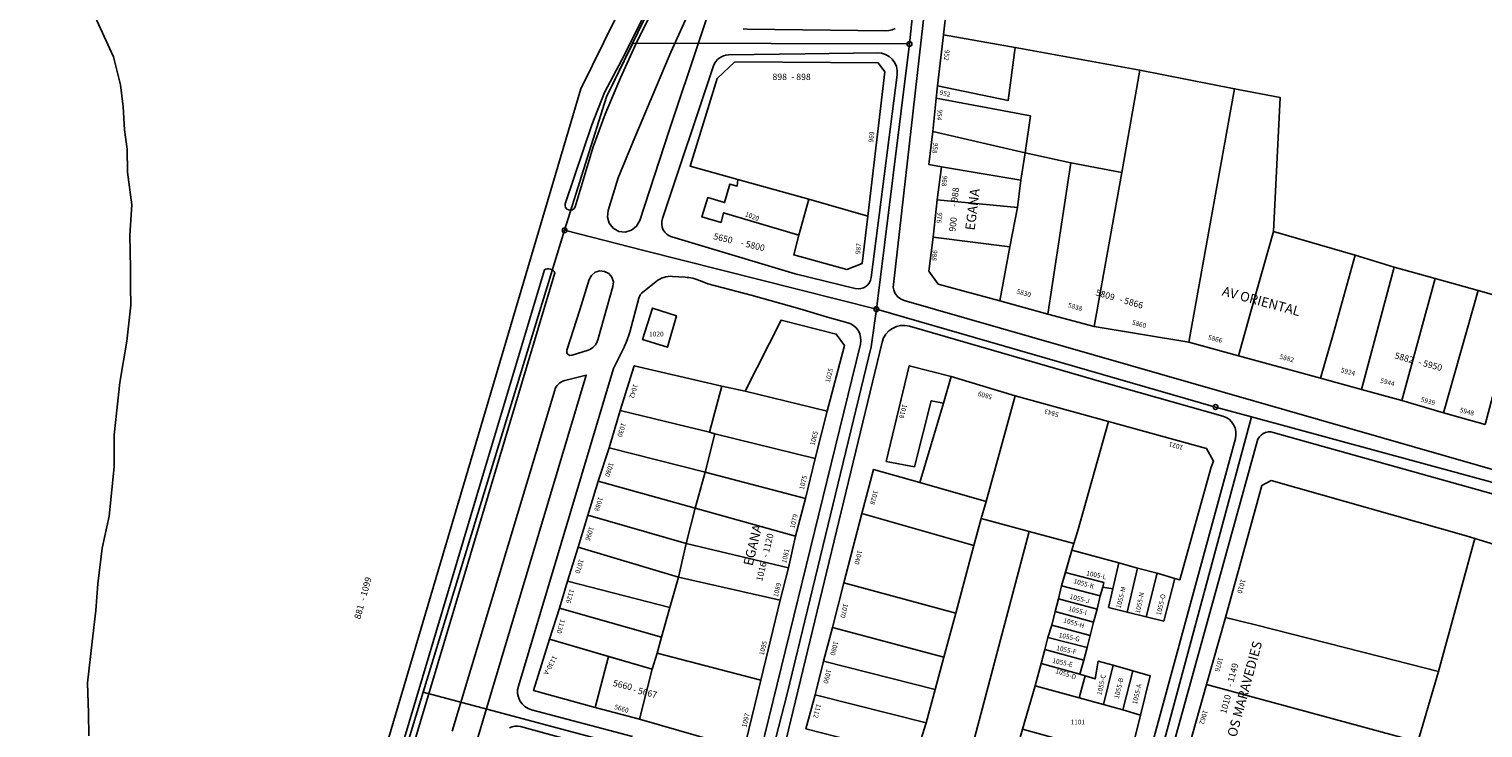
# Model space of a CAD drawing. Extents: x 351700 to 361600, y 6290704 to 6299098.
# Drawn here: x 353631 to 354086, y 6296210 to 6296429 of the extents above; entities that cross this region are included whole.
import ezdxf

# ---------------------------------------------------------------- set-up
doc = ezdxf.new("R2010")
doc.units = 0
doc.header["$MEASUREMENT"] = 0
doc.layers.get('0').update_dxf_attribs({"linetype": 'CONTINUOUS'})
for name, color, linetype in [('1010', 7, 'CONTINUOUS'), ('1400', 7, 'CONTINUOUS'), ('1500', 7, 'CONTINUOUS'), ('2000', 7, 'CONTINUOUS'), ('2510', 7, 'CONTINUOUS'), ('LIMITE_PREDIAL', 7, 'CONTINUOUS')]:
    doc.layers.add(name, color=color, linetype=linetype)

msp = doc.modelspace()

# ---------------------------------------------------------------- linework, layer by layer
at = {"color": 1}
for points in [[(353258.17, 6293702.53), (353531.82, 6295406.8), (353540.3, 6295485.56), (353493.88, 6295520.8), (353475.39, 6295563.22), (353483.94, 6295616.66), (353527.76, 6295656.73), (353580.13, 6295667.42), (353632.5, 6295832.54), (353803.5, 6296410.2), (353839.84, 6296483.94), (353900.76, 6296637.31), (353933.69, 6296754.07), (353940.84, 6296750.28)], [(353649.27, 6296207.31), (353649.12, 6296214.48), (353648.88, 6296223.92), (353650.34, 6296236.82), (353651.43, 6296246.6), (353652.12, 6296255.04), (353653.4, 6296266.15), (353655.6, 6296276.18), (353657.22, 6296291.74), (353657.2, 6296301.71), (353659.02, 6296318.16), (353661.15, 6296331.07), (353662.42, 6296342.4), (353662.29, 6296348.16), (353662.37, 6296353.93), (353662.12, 6296364.34), (353662.78, 6296373.89), (353661.43, 6296384.05), (353661.26, 6296391.36), (353660.46, 6296397.33), (353660.06, 6296404.63), (353659.23, 6296411.48), (353657.04, 6296420.29), (353654.01, 6296426.65), (353651.21, 6296432.78)]]:
    msp.add_lwpolyline(points, dxfattribs=at)
at = {"color": 10}
for points in [[(353875.98, 6296553.19), (353845.16, 6296476.7), (353811.59, 6296407.77), (353798.44, 6296365.86)], [(353906.59, 6296424.3), (353919.16, 6296543.42)], [(353798.44, 6296365.86), (353811.59, 6296407.77), (353819.85, 6296424.52), (353906.59, 6296424.3)], [(353906.59, 6296424.3), (353896.19, 6296341.14)], [(353798.44, 6296365.86), (353754.08, 6296221.02), (353744.97, 6296191.27)], [(353798.44, 6296365.86), (353823.32, 6296359.54), (353896.19, 6296341.14)], [(353896.19, 6296341.14), (353894.54, 6296329.32), (353868.2, 6296220.55), (353861.02, 6296192.44)], [(353896.19, 6296341.14), (354002.57, 6296310.45)], [(354002.57, 6296310.45), (354013.87, 6296307.38), (353974.58, 6296161.81)], [(354002.57, 6296310.45), (354013.87, 6296307.38), (354131.46, 6296275.39)], [(353744.97, 6296191.27), (353754.08, 6296221.02), (353861.02, 6296192.44)]]:
    msp.add_lwpolyline(points, dxfattribs=at)
at = {"layer": '1400', "color": 2}
for points in [[(353921.9, 6296469.05), (353917.2, 6296427.15), (353915.4, 6296411.15), (353915, 6296407.35), (353913.9, 6296396.85), (353912.6, 6296386.55), (353916.6, 6296385.75), (353915.3, 6296375.45), (353914, 6296363.75), (353912.6, 6296353.05), (353915.6, 6296348.95), (353934.9, 6296343.75), (353950, 6296339.55), (353964.5, 6296335.65), (353994.2, 6296330.75), (354009.7, 6296326.55), (354035.5, 6296319.45), (354048.3, 6296315.95), (354061, 6296312.45), (354074, 6296308.65), (354087.1, 6296304.95)], [(353850.3, 6296380.35), (353848.6, 6296374.55), (353843.3, 6296376.15), (353841.5, 6296370.05), (353847.5, 6296368.35), (353848.3, 6296371.35), (353871.9, 6296364.35), (353870.3, 6296358.15), (353886.9, 6296353.55), (353891.7, 6296355.45), (353893.5, 6296370.25), (353898.8, 6296415.55), (353896.8, 6296418.35), (353851.8, 6296418.65), (353846.3, 6296413.45), (353837.8, 6296385.95), (353852.8, 6296381.75), (353852.5, 6296379.75), (353850.3, 6296380.35)], [(353830.7, 6296329.2), (353833.5, 6296339), (353826, 6296341.5), (353822.9, 6296331.6), (353830.7, 6296329.2)], [(353808, 6296216.2), (353788.7, 6296221.6), (353793.7, 6296237.6), (353796.8, 6296247.4), (353799.3, 6296255.8), (353802.7, 6296266.5), (353805.7, 6296276.5), (353809, 6296287.2), (353812.4, 6296297.7), (353815.9, 6296309.4), (353820.3, 6296323.4), (353847.7, 6296317), (353855.1, 6296315.4), (353866.3, 6296337.7), (353883.6, 6296333.3), (353886.2, 6296329.7), (353880.8, 6296309.2), (353877, 6296294.3), (353874, 6296281.8), (353870.8, 6296270), (353868.6, 6296260), (353866, 6296249.9), (353860, 6296224.8), (353855.3, 6296205.4)], [(353974.8, 6296246.1), (353980.8, 6296244.7), (353986.3, 6296243.3), (353989.8, 6296256.7), (353991.4, 6296256.3), (354001.2, 6296291.6), (354001.9, 6296293.5), (353999.7, 6296297.4), (353969, 6296305.9), (353939.7, 6296314), (353919.6, 6296320), (353906.5, 6296323.4), (353899.3, 6296293.4), (353908.2, 6296291.7), (353913.4, 6296312.4), (353917.2, 6296311.7), (353909.8, 6296286.8), (353895.3, 6296290.9), (353891.6, 6296277.1), (353886, 6296255.3), (353882.4, 6296241.3), (353879.6, 6296230.8), (353877, 6296220.2), (353874.1, 6296209.5)], [(354015.85, 6296281.2), (354005.65, 6296244.4), (353999.75, 6296223.4), (353994.15, 6296203.8), (353990.85, 6296192.7), (353987.05, 6296178.8), (353984.15, 6296169), (354012.85, 6296161), (354022.35, 6296158.3), (354031.75, 6296155.7), (354050.65, 6296150.7), (354084.55, 6296141.7), (354115.55, 6296256.7), (354113.95, 6296260), (354083.85, 6296269.2), (354081.15, 6296270.1), (354019.95, 6296287.4), (354017.05, 6296285.8), (354015.85, 6296281.2)], [(353975.7, 6296200.3), (353979, 6296213.8), (353982, 6296226.2), (353976.6, 6296227.7), (353970.4, 6296229.5), (353965.7, 6296230.7), (353964.8, 6296225.2), (353961.7, 6296226.2), (353960, 6296226.7), (353961.2, 6296231.1), (353962.3, 6296235), (353963.2, 6296238.8), (353964.3, 6296243), (353965.4, 6296247.1), (353966.4, 6296251.2), (353967.2, 6296254), (353970.3, 6296253.4), (353969, 6296247.6), (353974.8, 6296246.1)], [(353852, 6296203.9), (353821.9, 6296212.6), (353808, 6296216.2)]]:
    msp.add_lwpolyline(points, dxfattribs=at)
at = {"layer": '1500'}
for centre in [(353906.58, 6296424.3), (353798.43, 6296365.86), (353896.18, 6296341.14), (354002.56, 6296310.45)]:
    msp.add_circle(centre, 0.759, dxfattribs=at)
at = {"layer": '2000', "color": 1}
for points in [[(354099.9, 6296503.85), (353927.5, 6296538.94), (353926.67, 6296539.02), (353925.84, 6296538.93), (353925.05, 6296538.67), (353924.33, 6296538.25), (353923.71, 6296537.69), (353923.22, 6296537.02), (353922.88, 6296536.26), (353922.7, 6296535.45), (353901.53, 6296348.89), (353901.51, 6296348.07), (353901.63, 6296347.25), (353901.9, 6296346.47), (353902.29, 6296345.75), (353902.81, 6296345.11), (353903.43, 6296344.57), (353904.13, 6296344.15), (353904.9, 6296343.85), (354124.76, 6296280.7)], [(353840.8, 6296441.9), (353831.7, 6296421.7), (353819.9, 6296393.7), (353815.2, 6296382.3), (353812.06, 6296372.04), (353811.85, 6296370.03), (353812.43, 6296368.09), (353813.7, 6296366.51), (353815.47, 6296365.54), (353817.48, 6296365.32), (353819.43, 6296365.88), (353821.01, 6296367.13), (353822, 6296368.9), (353831.2, 6296397.2), (353850.4, 6296454.5)], [(353829.1, 6296444.85), (353816.4, 6296419.35), (353811, 6296409.05), (353807, 6296398.95), (353798.66, 6296374.22), (353798.6, 6296373.61), (353798.77, 6296373.02), (353799.16, 6296372.54), (353799.7, 6296372.24), (353800.31, 6296372.17), (353800.91, 6296372.33), (353801.39, 6296372.71), (353801.7, 6296373.25), (353807.4, 6296392.05), (353811.2, 6296402.25)], [(353811.2, 6296402.25), (353816, 6296413.65), (353820.7, 6296424.05), (353827.4, 6296437.55)], [(353854.46, 6296429.06), (353855.7, 6296428.9), (353899.1, 6296428.4), (353900.13, 6296428.48), (353901.13, 6296428.75), (353902.06, 6296429.2)], [(353873.9, 6296421.25), (353896.54, 6296421.55), (353897.84, 6296421.43), (353899.09, 6296421.03), (353900.22, 6296420.38), (353901.19, 6296419.5), (353901.96, 6296418.44), (353902.47, 6296417.24), (353902.73, 6296415.96), (353902.7, 6296414.65), (353894.59, 6296351.08), (353894.4, 6296350.25), (353894.03, 6296349.48), (353893.51, 6296348.81), (353892.86, 6296348.25), (353892.11, 6296347.84), (353891.3, 6296347.6), (353890.45, 6296347.54), (353889.6, 6296347.65), (353870.7, 6296352.25), (353832.09, 6296363.78), (353831.26, 6296364.12), (353830.5, 6296364.63), (353829.87, 6296365.27), (353829.37, 6296366.03), (353829.04, 6296366.87), (353828.88, 6296367.76), (353828.9, 6296368.67), (353829.1, 6296369.55), (353845.17, 6296417.46), (353845.47, 6296418.17), (353845.87, 6296418.81), (353846.37, 6296419.39), (353846.95, 6296419.89), (353847.6, 6296420.29), (353848.3, 6296420.59), (353849.04, 6296420.78), (353849.8, 6296420.85), (353873.9, 6296421.25)], [(353748.05, 6296194.4), (353795.41, 6296352.52), (353795.15, 6296352.91), (353794.82, 6296353.25), (353794.42, 6296353.51), (353793.98, 6296353.69), (353793.52, 6296353.78), (353793.05, 6296353.78), (353792.59, 6296353.68), (353792.15, 6296353.5), (353773.05, 6296289.7), (353709.35, 6296076.5)], [(353819.7, 6296207.1), (353788.1, 6296215.5), (353786.99, 6296215.92), (353785.98, 6296216.55), (353785.12, 6296217.37), (353784.44, 6296218.34), (353783.97, 6296219.43), (353783.72, 6296220.6), (353783.71, 6296221.78), (353783.94, 6296222.95), (353813.8, 6296322.5), (353817.1, 6296329.25), (353817.37, 6296329.82), (353817.62, 6296330.39), (353817.86, 6296330.96), (353818.09, 6296331.54), (353818.3, 6296332.13), (353818.5, 6296332.72), (353818.68, 6296333.31), (353818.85, 6296333.91), (353821.73, 6296344.59), (353821.81, 6296344.86), (353821.91, 6296345.11), (353822.03, 6296345.35), (353822.17, 6296345.59), (353822.33, 6296345.81), (353822.5, 6296346.02), (353822.69, 6296346.22), (353822.9, 6296346.4), (353827.1, 6296349.8), (353827.66, 6296350.21), (353828.25, 6296350.56), (353828.87, 6296350.86), (353829.52, 6296351.1), (353830.18, 6296351.28), (353830.87, 6296351.39), (353831.55, 6296351.44), (353832.24, 6296351.43), (353836.21, 6296351.17), (353836.82, 6296351.11), (353837.44, 6296351.03), (353838.05, 6296350.93), (353838.66, 6296350.81), (353839.26, 6296350.66), (353839.85, 6296350.48), (353840.44, 6296350.28), (353841.02, 6296350.06), (353843.4, 6296349.1), (353856.9, 6296345.5)], [(353800.78, 6296326.68), (353800.08, 6296326.65), (353799.76, 6296326.77), (353799.48, 6296326.98), (353799.27, 6296327.26), (353799.14, 6296327.59), (353799.1, 6296327.94), (353799.16, 6296328.28), (353803.2, 6296340.9), (353806.14, 6296350.41), (353806.85, 6296351.73), (353808.02, 6296352.69), (353809.46, 6296353.13), (353810.96, 6296352.99), (353812.29, 6296352.29), (353813.26, 6296351.14), (353813.72, 6296349.7), (353813.6, 6296348.2), (353808.88, 6296331.51), (353808.69, 6296330.96), (353808.44, 6296330.45), (353808.12, 6296329.97), (353807.75, 6296329.53), (353807.33, 6296329.14), (353806.86, 6296328.81), (353806.36, 6296328.54), (353805.82, 6296328.32), (353800.78, 6296326.68)], [(353856.9, 6296345.5), (353872.2, 6296341.2), (353880.9, 6296338.6), (353887.2, 6296336.9), (353888.21, 6296336.52), (353889.13, 6296335.95), (353889.92, 6296335.22), (353890.55, 6296334.35), (353891.01, 6296333.37), (353891.27, 6296332.33), (353891.32, 6296331.25), (353891.17, 6296330.19), (353859.88, 6296202.21)], [(353866.34, 6296199.69), (353898, 6296330.8), (353898.46, 6296332.1), (353899.17, 6296333.28), (353900.1, 6296334.3), (353901.21, 6296335.11), (353902.47, 6296335.68), (353903.81, 6296335.98), (353905.19, 6296336.01), (353906.55, 6296335.76), (353968.3, 6296317.9), (354004.8, 6296307.6), (354005.84, 6296307.19), (354006.78, 6296306.59), (354007.59, 6296305.82), (354008.23, 6296304.91), (354008.68, 6296303.89), (354008.93, 6296302.8), (354008.96, 6296301.69), (354008.77, 6296300.59), (353973.87, 6296172.51)], [(353722.55, 6296043.8), (353805.25, 6296320.4), (353805.25, 6296320.41), (353805.25, 6296320.42), (353805.24, 6296320.43), (353805.23, 6296320.44), (353805.22, 6296320.44), (353798.47, 6296318.72), (353797.93, 6296318.54), (353797.42, 6296318.3), (353796.94, 6296317.99), (353796.5, 6296317.63), (353796.12, 6296317.21), (353795.79, 6296316.74), (353795.53, 6296316.24), (353795.33, 6296315.71), (353763.15, 6296208.8)], [(354122.97, 6296273.8), (354020.65, 6296302.5), (354019.85, 6296302.64), (354019.04, 6296302.62), (354018.25, 6296302.45), (354017.51, 6296302.12), (354016.85, 6296301.65), (354016.29, 6296301.07), (354015.86, 6296300.38), (354015.57, 6296299.63), (353988.15, 6296200.1), (353979.84, 6296170.48), (353979.62, 6296169.23), (353979.65, 6296167.96), (353979.93, 6296166.72), (353980.44, 6296165.56), (353981.17, 6296164.52), (353982.09, 6296163.64), (353983.16, 6296162.96), (353984.35, 6296162.5), (354031.39, 6296149.49)], [(353781.18, 6296209.8), (353781.99, 6296210.15), (353782.86, 6296210.34), (353783.74, 6296210.36), (353784.62, 6296210.21), (353852.73, 6296191.54)]]:
    msp.add_lwpolyline(points, dxfattribs=at)
at = {"layer": 'LIMITE_PREDIAL', "color": 4}
for points in [[(354091.9, 6296345.05), (354084.9, 6296346.95), (354071.4, 6296350.75), (354058.6, 6296354.35), (354046.3, 6296358.05), (354020.7, 6296365.45), (354022.8, 6296407.55), (354008.5, 6296410.25), (353978.8, 6296416.05), (353939.7, 6296423.15), (353917.2, 6296427.15), (353921.9, 6296469.05)], [(353915.4, 6296411.15), (353917.2, 6296427.15), (353939.7, 6296423.15), (353937.5, 6296406.55), (353915.4, 6296411.15)], [(353915, 6296407.35), (353944.5, 6296401.75), (353942.9, 6296390.15), (353957.2, 6296387.05), (353973.2, 6296383.95), (353978.8, 6296416.05), (353939.7, 6296423.15), (353937.5, 6296406.55), (353915.4, 6296411.15), (353915, 6296407.35)], [(353893.5, 6296370.25), (353875, 6296375.65), (353852.8, 6296381.75), (353837.8, 6296385.95), (353846.3, 6296413.45), (353851.8, 6296418.65), (353896.8, 6296418.35), (353898.8, 6296415.55), (353893.5, 6296370.25)], [(353994.2, 6296330.75), (354008.5, 6296410.25), (353978.8, 6296416.05), (353973.2, 6296383.95), (353964.5, 6296335.65), (353994.2, 6296330.75)], [(354009.7, 6296326.55), (354013.8, 6296341.15), (354020.7, 6296365.45), (354022.8, 6296407.55), (354008.5, 6296410.25), (353994.2, 6296330.75), (354009.7, 6296326.55)], [(353942.9, 6296390.15), (353913.9, 6296396.85), (353915, 6296407.35), (353944.5, 6296401.75), (353942.9, 6296390.15)], [(353916.6, 6296385.75), (353941.5, 6296381.55), (353942.9, 6296390.15), (353913.9, 6296396.85), (353912.6, 6296386.55), (353916.6, 6296385.75)], [(353915.3, 6296375.45), (353940.4, 6296373.05), (353941.5, 6296381.55), (353916.6, 6296385.75), (353915.3, 6296375.45)], [(353950, 6296339.55), (353957.2, 6296387.05), (353942.9, 6296390.15), (353941.5, 6296381.55), (353940.4, 6296373.05), (353938, 6296360.65), (353934.9, 6296343.75), (353950, 6296339.55)], [(353973.2, 6296383.95), (353957.2, 6296387.05), (353950, 6296339.55), (353964.5, 6296335.65), (353973.2, 6296383.95)], [(353852.8, 6296381.75), (353852.5, 6296379.75), (353850.3, 6296380.35), (353848.6, 6296374.55), (353843.3, 6296376.15), (353841.5, 6296370.05), (353847.5, 6296368.35), (353848.3, 6296371.35), (353871.9, 6296364.35), (353875, 6296375.65), (353852.8, 6296381.75)], [(353893.5, 6296370.25), (353875, 6296375.65), (353871.9, 6296364.35), (353870.3, 6296358.15), (353886.9, 6296353.55), (353891.7, 6296355.45), (353893.5, 6296370.25)], [(353914, 6296363.75), (353938, 6296360.65), (353940.4, 6296373.05), (353915.3, 6296375.45), (353914, 6296363.75)], [(353914, 6296363.75), (353938, 6296360.65), (353934.9, 6296343.75), (353915.6, 6296348.95), (353912.6, 6296353.05), (353914, 6296363.75)], [(354035.5, 6296319.45), (354039.5, 6296333.65), (354046.3, 6296358.05), (354020.7, 6296365.45), (354013.8, 6296341.15), (354009.7, 6296326.55), (354035.5, 6296319.45)], [(354048.3, 6296315.95), (354058.6, 6296354.35), (354046.3, 6296358.05), (354039.5, 6296333.65), (354035.5, 6296319.45), (354048.3, 6296315.95)], [(354061, 6296312.45), (354071.4, 6296350.75), (354058.6, 6296354.35), (354048.3, 6296315.95), (354061, 6296312.45)], [(354074, 6296308.65), (354084.9, 6296346.95), (354071.4, 6296350.75), (354061, 6296312.45), (354074, 6296308.65)], [(354087.1, 6296304.95), (354093.6, 6296329.45), (354096.6, 6296341.65), (354097.1, 6296343.45), (354091.9, 6296345.05), (354084.9, 6296346.95), (354074, 6296308.65), (354087.1, 6296304.95)], [(353826, 6296341.5), (353822.9, 6296331.6), (353830.7, 6296329.2), (353833.5, 6296339), (353826, 6296341.5)], [(353855.1, 6296315.4), (353866.3, 6296337.7), (353883.6, 6296333.3), (353886.2, 6296329.7), (353880.8, 6296309.2), (353855.1, 6296315.4)], [(353820.3, 6296323.4), (353847.7, 6296317), (353843.9, 6296302.6), (353815.9, 6296309.4), (353820.3, 6296323.4)], [(353908.2, 6296291.7), (353899.3, 6296293.4), (353906.5, 6296323.4), (353919.6, 6296320), (353917.2, 6296311.7), (353913.4, 6296312.4), (353908.2, 6296291.7)], [(353919.6, 6296320), (353917.2, 6296311.7), (353909.8, 6296286.8), (353930.6, 6296280.8), (353939.7, 6296314), (353919.6, 6296320)], [(353877, 6296294.3), (353845.5, 6296302), (353843.9, 6296302.6), (353847.7, 6296317), (353855.1, 6296315.4), (353880.8, 6296309.2), (353877, 6296294.3)], [(353939.7, 6296314), (353930.6, 6296280.8), (353929.1, 6296275.5), (353944.1, 6296271.4), (353958.1, 6296267.6), (353959.5, 6296272), (353969, 6296305.9), (353939.7, 6296314)], [(353815.9, 6296309.4), (353843.9, 6296302.6), (353845.5, 6296302), (353842.5, 6296290), (353812.4, 6296297.7), (353815.9, 6296309.4)], [(353969, 6296305.9), (353959.5, 6296272), (353958.1, 6296267.6), (353957.5, 6296265.6), (353972.2, 6296261.6), (353978.1, 6296259.9), (353984.2, 6296258.3), (353989.8, 6296256.7), (353991.4, 6296256.3), (354001.2, 6296291.6), (354001.9, 6296293.5), (353999.7, 6296297.4), (353969, 6296305.9)], [(353874, 6296281.8), (353842.5, 6296290), (353845.5, 6296302), (353877, 6296294.3), (353874, 6296281.8)], [(353812.4, 6296297.7), (353842.5, 6296290), (353839.4, 6296278.7), (353809, 6296287.2), (353812.4, 6296297.7)], [(353870.8, 6296270), (353839.4, 6296278.7), (353842.5, 6296290), (353874, 6296281.8), (353870.8, 6296270)], [(353895.3, 6296290.9), (353909.8, 6296286.8), (353930.6, 6296280.8), (353929.1, 6296275.5), (353926.8, 6296267), (353891.6, 6296277.1), (353895.3, 6296290.9)], [(353809, 6296287.2), (353839.4, 6296278.7), (353836.6, 6296267.6), (353805.7, 6296276.5), (353809, 6296287.2)], [(354019.95, 6296287.4), (354017.05, 6296285.8), (354015.85, 6296281.2), (354005.65, 6296244.4), (354015.05, 6296242.1), (354054.05, 6296232.2), (354072.45, 6296227.5), (354083.85, 6296269.2), (354081.15, 6296270.1), (354019.95, 6296287.4)], [(353805.7, 6296276.5), (353836.6, 6296267.6), (353834.2, 6296257.1), (353802.7, 6296266.5), (353805.7, 6296276.5)], [(353868.6, 6296260), (353836.6, 6296267.6), (353839.4, 6296278.7), (353870.8, 6296270), (353868.6, 6296260)], [(353891.6, 6296277.1), (353926.8, 6296267), (353921.1, 6296245.8), (353886, 6296255.3), (353891.6, 6296277.1)], [(353905.4, 6296189.7), (353921.3, 6296185.3), (353944.1, 6296271.4), (353929.1, 6296275.5), (353926.8, 6296267), (353921.1, 6296245.8), (353917.4, 6296232), (353914.6, 6296221.9), (353911.8, 6296211.4), (353908.5, 6296200.7), (353905.4, 6296189.7)], [(353866, 6296249.9), (353834.2, 6296257.1), (353836.6, 6296267.6), (353868.6, 6296260), (353866, 6296249.9)], [(353921.3, 6296185.3), (353934.4, 6296182.1), (353942, 6296209.4), (353946, 6296223), (353947.9, 6296230), (353949, 6296234.4), (353950, 6296238.2), (353951.2, 6296242), (353952.3, 6296246.3), (353953.3, 6296250.3), (353954.3, 6296254.4), (353957.5, 6296265.6), (353958.1, 6296267.6), (353944.1, 6296271.4), (353921.3, 6296185.3)], [(354050.65, 6296150.7), (354084.55, 6296141.7), (354115.55, 6296256.7), (354113.95, 6296260), (354083.85, 6296269.2), (354072.45, 6296227.5), (354065.95, 6296205.5), (354060.85, 6296186.6), (354050.65, 6296150.7)], [(353802.7, 6296266.5), (353834.2, 6296257.1), (353831.4, 6296247.6), (353799.3, 6296255.8), (353802.7, 6296266.5)], [(353957.5, 6296265.6), (353955.5, 6296258.6), (353967.5, 6296255.4), (353967.2, 6296254), (353970.3, 6296253.4), (353972.2, 6296261.6), (353957.5, 6296265.6)], [(353967.2, 6296254), (353967.5, 6296255.4), (353955.5, 6296258.6), (353954.3, 6296254.4), (353966.4, 6296251.2), (353967.2, 6296254)], [(353970.3, 6296253.4), (353972.2, 6296261.6), (353978.1, 6296259.9), (353974.8, 6296246.1), (353969, 6296247.6), (353970.3, 6296253.4)], [(353980.8, 6296244.7), (353984.2, 6296258.3), (353978.1, 6296259.9), (353974.8, 6296246.1), (353980.8, 6296244.7)], [(353986.3, 6296243.3), (353989.8, 6296256.7), (353984.2, 6296258.3), (353980.8, 6296244.7), (353986.3, 6296243.3)], [(353799.3, 6296255.8), (353831.4, 6296247.6), (353828.8, 6296238.3), (353796.8, 6296247.4), (353799.3, 6296255.8)], [(353860, 6296224.8), (353827.5, 6296233.3), (353828.8, 6296238.3), (353831.4, 6296247.6), (353834.2, 6296257.1), (353866, 6296249.9), (353860, 6296224.8)], [(353886, 6296255.3), (353921.1, 6296245.8), (353917.4, 6296232), (353882.4, 6296241.3), (353886, 6296255.3)], [(353966.4, 6296251.2), (353954.3, 6296254.4), (353953.3, 6296250.3), (353965.4, 6296247.1), (353966.4, 6296251.2)], [(353965.4, 6296247.1), (353953.3, 6296250.3), (353952.3, 6296246.3), (353964.3, 6296243), (353965.4, 6296247.1)], [(353796.8, 6296247.4), (353828.8, 6296238.3), (353827.5, 6296233.3), (353825.9, 6296228.2), (353793.7, 6296237.6), (353796.8, 6296247.4)], [(353964.3, 6296243), (353952.3, 6296246.3), (353951.2, 6296242), (353963.2, 6296238.8), (353964.3, 6296243)], [(354005.65, 6296244.4), (354015.05, 6296242.1), (354054.05, 6296232.2), (354072.45, 6296227.5), (354065.95, 6296205.5), (353999.75, 6296223.4), (354005.65, 6296244.4)], [(353882.4, 6296241.3), (353917.4, 6296232), (353914.6, 6296221.9), (353879.6, 6296230.8), (353882.4, 6296241.3)], [(353963.2, 6296238.8), (353951.2, 6296242), (353950, 6296238.2), (353962.3, 6296235), (353963.2, 6296238.8)], [(353793.7, 6296237.6), (353812.2, 6296232.2), (353808, 6296216.2), (353788.7, 6296221.6), (353793.7, 6296237.6)], [(353962.3, 6296235), (353950, 6296238.2), (353949, 6296234.4), (353961.2, 6296231.1), (353962.3, 6296235)], [(353808, 6296216.2), (353812.2, 6296232.2), (353825.9, 6296228.2), (353821.9, 6296212.6), (353808, 6296216.2)], [(353860, 6296224.8), (353827.5, 6296233.3), (353825.9, 6296228.2), (353821.9, 6296212.6), (353852, 6296203.9), (353855.3, 6296205.4), (353860, 6296224.8)], [(353879.6, 6296230.8), (353914.6, 6296221.9), (353911.8, 6296211.4), (353877, 6296220.2), (353879.6, 6296230.8)], [(353961.2, 6296231.1), (353949, 6296234.4), (353947.9, 6296230), (353960, 6296226.7), (353961.2, 6296231.1)], [(353961.7, 6296226.2), (353959.8, 6296219.3), (353967.4, 6296217.2), (353970.4, 6296229.5), (353965.7, 6296230.7), (353964.8, 6296225.2), (353961.7, 6296226.2)], [(353960, 6296226.7), (353947.9, 6296230), (353946, 6296223), (353959.8, 6296219.3), (353961.7, 6296226.2), (353960, 6296226.7)], [(353970.4, 6296229.5), (353967.4, 6296217.2), (353973.5, 6296215.5), (353976.6, 6296227.7), (353970.4, 6296229.5)], [(353976.6, 6296227.7), (353973.5, 6296215.5), (353979, 6296213.8), (353982, 6296226.2), (353976.6, 6296227.7)], [(353979, 6296213.8), (353973.5, 6296215.5), (353967.4, 6296217.2), (353959.8, 6296219.3), (353946, 6296223), (353942, 6296209.4), (353955.6, 6296205.7), (353964.9, 6296203.1), (353975.7, 6296200.3), (353979, 6296213.8)], [(353999.75, 6296223.4), (354065.95, 6296205.5), (354060.85, 6296186.6), (354042.05, 6296191.4), (353994.15, 6296203.8), (353999.75, 6296223.4)], [(353877, 6296220.2), (353911.8, 6296211.4), (353908.5, 6296200.7), (353874.1, 6296209.5), (353877, 6296220.2)]]:
    msp.add_lwpolyline(points, dxfattribs=at)

# ---------------------------------------------------------------- texts
at = {"color": 10}
for s, height, rotation, p in [('898', 2, 359.8748, (353863.62, 6296413.01)), (' - 898', 2, 359.8748, (353868.92, 6296412.99)), ('EGANA', 3, 82.8497, (353926.99, 6296365.72)), ('5809', 2, 343.8893, (353964.8, 6296345.51)), (' - 5866', 2, 343.8893, (353971.6, 6296343.54)), ('AV ORIENTAL', 3, 344.806, (354004.38, 6296345.51)), ('5882', 2, 344.806, (354058.53, 6296325.72)), (' - 5950', 2, 344.806, (354065.36, 6296323.86)), ('EGANA', 3, 76.3753, (353857.35, 6296260.42)), ('LOS MARAVEDIES', 3, 74.7137, (354008.46, 6296204.57))]:
    msp.add_text(s, height=height, rotation=rotation, dxfattribs=at).set_placement(p)
at = {"layer": '1010', "color": 10}
for s, rotation, p in [(' - 988', 82.8497, (353921.31, 6296372.54)), ('900', 82.8497, (353920.93, 6296365.34)), ('5650', 346.5249, (353844.96, 6296363.1)), (' - 5800', 346.5249, (353852.94, 6296361.19)), (' - 1120', 76.3753, (353862.05, 6296262.54)), ('1016', 76.3753, (353860.38, 6296255.66)), (' - 1099', 74.5418, (353735.75, 6296248.88)), ('881', 74.5418, (353734.34, 6296243.76)), (' - 1149', 74.7137, (354007.59, 6296221.89)), ('5660', 346.1238, (353813.45, 6296223.01)), (' - 5667', 346.1238, (353819.17, 6296221.1)), ('1010', 74.7137, (354005.86, 6296214.09))]:
    msp.add_text(s, height=2, rotation=rotation, dxfattribs=at).set_placement(p)
at = {"layer": '2510', "color": 4}
for s, rotation, p in [('952', 264.0762, (353917.7, 6296422.53)), ('952', 346.8686, (353915.94, 6296408.45)), ('954', 264.0762, (353915.47, 6296403.87)), ('969', 83.3081, (353895.18, 6296393.35)), ('958', 264.0762, (353914.06, 6296393.42)), ('968', 264.0762, (353916.99, 6296383.1)), ('1020', 338.5608, (353854.87, 6296370.37)), ('976', 264.0762, (353915.4, 6296371.59)), ('987', 83.3081, (353891.08, 6296358.33)), ('988', 264.0762, (353913.87, 6296359.75)), ('5830', 345.0352, (353940.06, 6296346.05)), ('5838', 345.0352, (353956.15, 6296341.74)), ('5860', 345.0352, (353976.21, 6296336.35)), ('5866', 345.0352, (354000.07, 6296331.68)), ('5882', 345.0352, (354022.53, 6296325.6)), ('1025', 76.3753, (353881.59, 6296318)), ('5924', 345.0352, (354041.71, 6296321.39)), ('1042', 252.8463, (353820.02, 6296317.78)), ('5944', 345.0352, (354054.09, 6296318.08)), ('5809', 165.1837, (353932.66, 6296314.23)), ('5939', 345.0352, (354066.77, 6296312.15)), ('1018', 255.2527, (353904.46, 6296311.48)), ('5843', 165.1837, (353953.54, 6296308.7)), ('5948', 345.0352, (354079.01, 6296308.88)), ('1030', 252.8463, (353816.27, 6296305.65)), ('1065', 76.3753, (353876.82, 6296298.28)), ('1021', 165.1837, (353992.53, 6296298.38)), ('1080', 252.8463, (353812.42, 6296293.18)), ('1075', 76.3753, (353873.45, 6296284.38)), ('1088', 252.8463, (353809.07, 6296282.36)), ('1028', 255.2527, (353895.35, 6296284.44)), ('1079', 76.3753, (353870.52, 6296272.26)), ('1096', 252.8463, (353806.2, 6296273.09)), ('1070', 252.8463, (353803.04, 6296262.87)), ('1081', 76.3753, (353867.88, 6296261.38)), ('1040', 255.2527, (353890.4, 6296265.68)), ('1005-L', 348.0146, (353961.89, 6296257.69)), ('1089', 76.3753, (353865.3, 6296250.72)), ('1055-K', 344.0039, (353957.89, 6296255.25)), ('1055-M', 75.9742, (353972.8, 6296247.2)), ('1010', 253.8776, (354010.58, 6296256.6)), ('1126', 252.8463, (353800.14, 6296253.48)), ('1055-J', 346.0092, (353956.69, 6296250.35)), ('1055-N', 77.9796, (353978.8, 6296245.6)), ('1055-O', 77.0055, (353985.4, 6296245)), ('1070', 255.2527, (353885.99, 6296248.93)), ('1055-I', 346.0092, (353956.29, 6296246.55)), ('1130', 252.8463, (353797.22, 6296244.03)), ('1055-H', 344.0039, (353954.69, 6296242.95)), ('1095', 76.3753, (353860.88, 6296232.47)), ('1080', 255.2527, (353882.89, 6296237.15)), ('1055-F', 346.9832, (353952.49, 6296234.25)), ('1055-G', 348.0146, (353953.29, 6296238.25)), ('1130-A', 241.2152, (353794.9, 6296232.67)), ('1055-E', 348.0146, (353951.29, 6296230.25)), ('1076', 253.8776, (354003.48, 6296232.09)), ('1090', 255.2527, (353880.69, 6296228.33)), ('1055-D', 341.9985, (353952.21, 6296227.06)), ('1055-C', 77.9796, (353966.81, 6296219.99)), ('1055-B', 77.0055, (353972.21, 6296218.89)), ('1055-A', 77.0055, (353977.91, 6296217.09)), ('5660', 343.259, (353813.91, 6296215.8)), ('1112', 255.2527, (353877.54, 6296217.5)), ('1097', 76.3753, (353855.41, 6296209.85)), ('1062', 253.8776, (353998.7, 6296215.56))]:
    msp.add_text(s, height=1.5, rotation=rotation, dxfattribs=at).set_placement(p)
for s, p in [('1020', (353824.96, 6296332.59)), ('1101', (353957.1, 6296210.9))]:
    msp.add_text(s, height=1.5, dxfattribs=at).set_placement(p)

doc.saveas('drawing.dxf')
